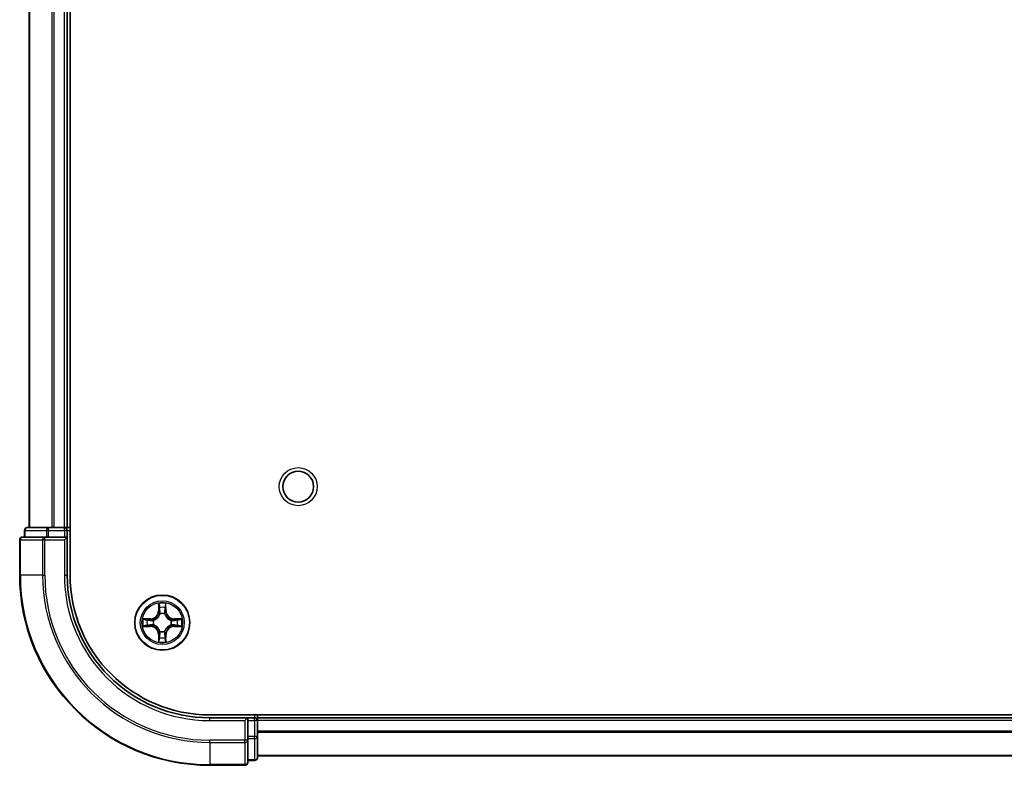
# Model space of a CAD drawing. Units: millimetres. Extents: x 0 to 6316, y 0 to 984.
# Drawn here: x 1426 to 1530, y 95 to 173 of the extents above; entities that cross this region are included whole.
import ezdxf

# ---------------------------------------------------------------- set-up
doc = ezdxf.new("R2010")
doc.units = ezdxf.units.MM
doc.header["$LTSCALE"] = 2.5
doc.layers.add('Visible (ISO)', color=7, linetype='Continuous', lineweight=35)
doc.layers.add('Visible Narrow (ISO)', color=7, linetype='Continuous', lineweight=25)

msp = doc.modelspace()

# ---------------------------------------------------------------- linework, layer by layer
at = {"layer": 'Visible (ISO)'}
for p, q in [((1431.7773, 114.9602), (1431.7773, 234.9602)), ((1427.4773, 119.9602), (1427.4773, 229.9602)), ((1431.4773, 119.9602), (1431.4773, 229.9602)), ((1426.9773, 119.6602), (1426.9773, 118.9602)), ((1429.5186, 119.9602), (1427.2773, 119.9602)), ((1429.8942, 119.9602), (1429.5186, 119.9602)), ((1429.8942, 119.9602), (1430.1178, 119.9602)), ((1431.1773, 119.9602), (1430.1178, 119.9602)), ((1431.1773, 119.9602), (1431.4773, 119.9602)), ((1431.7773, 119.9602), (1431.4773, 119.9602)), ((1431.4773, 118.9602), (1431.4773, 119.6602)), ((1426.4773, 118.6602), (1426.4773, 114.9602)), ((1429.1178, 118.9602), (1426.7773, 118.9602)), ((1429.5186, 118.9602), (1429.1178, 118.9602)), ((1429.5186, 118.9602), (1431.1773, 118.9602)), ((1431.1773, 118.6602), (1431.4773, 118.9602)), ((1431.4773, 118.9602), (1431.1773, 118.9602)), ((1431.4773, 114.9602), (1431.4773, 118.9602)), ((1656.4773, 100.2602), (1446.4773, 100.2602)), ((1450.4773, 99.9602), (1446.4773, 99.9602)), ((1450.4773, 99.9602), (1450.1773, 99.6602)), ((1451.1773, 99.9602), (1450.4773, 99.9602)), ((1450.4773, 99.6602), (1450.4773, 99.9602)), ((1450.4773, 99.6602), (1450.4773, 98.0016)), ((1451.4773, 99.9602), (1451.4773, 100.2602)), ((1651.4773, 99.9602), (1451.4773, 99.9602)), ((1451.4773, 99.9602), (1451.4773, 99.6602)), ((1451.4773, 98.0016), (1451.4773, 99.6602)), ((1450.4773, 97.6008), (1450.4773, 98.0016)), ((1450.4773, 95.2602), (1450.4773, 97.6008)), ((1451.4773, 95.7602), (1451.4773, 98.0016)), ((1450.4773, 95.4602), (1451.1773, 95.4602)), ((1651.4773, 95.9602), (1451.4773, 95.9602)), ((1446.4773, 94.9602), (1450.1773, 94.9602))]:
    msp.add_line(p, q, dxfattribs=at)
for centre, radius in [((1455.7773, 124.2602), 1.621), ((1441.4773, 109.9602), 2.9)]:
    msp.add_circle(centre, radius, dxfattribs=at)
for centre, radius, start, end in [((1427.2773, 119.6602), 0.3, 90, 180), ((1431.1773, 119.6602), 0.3, 0, 90), ((1426.7773, 118.6602), 0.3, 90, 180), ((1446.4773, 114.9602), 20, 180, 270), ((1446.4773, 114.9602), 15, 180, 270), ((1446.4773, 114.9602), 14.7, 180, 270), ((1441.4773, 109.9602), 1.2295, 102.936595, 102.938396), ((1441.4773, 109.9602), 1.2295, 100.812717, 100.813267), ((1441.4773, 109.9602), 1.2295, 79.186733, 79.187283), ((1441.4773, 109.9602), 1.2295, 77.061604, 77.063405), ((1441.4773, 109.9602), 1.2295, 169.186733, 169.187283), ((1441.4773, 109.9602), 1.2295, 167.061604, 167.063405), ((1441.4773, 109.9602), 1.2295, 12.936595, 12.938396), ((1441.4773, 109.9602), 1.2295, 10.812717, 10.813267), ((1441.4773, 109.9602), 1.2295, 190.812717, 190.813267), ((1441.4773, 109.9602), 1.2295, 192.936595, 192.938396), ((1441.4773, 109.9602), 1.2295, 257.061604, 257.063405), ((1441.4773, 109.9602), 1.2295, 282.936595, 282.938396), ((1441.4773, 109.9602), 1.2295, 347.061604, 347.063405), ((1441.4773, 109.9602), 1.2295, 349.186733, 349.187283), ((1441.4773, 109.9602), 1.2295, 259.186733, 259.187283), ((1441.4773, 109.9602), 1.2295, 280.812717, 280.813267), ((1451.1773, 99.6602), 0.3, 0, 90), ((1451.1773, 95.7602), 0.3, 270, 0), ((1450.1773, 95.2602), 0.3, 270, 0)]:
    msp.add_arc(centre, radius, start, end, dxfattribs=at)
for points, knots in [([(1441.1767, 111.719), (1441.1747, 111.8003), (1441.1287, 111.8915), (1441.0877, 111.9811), (1441.0873, 111.982), (1441.0868, 111.983)], [0, 0, 0, 0, 0.0320559737, 0.0320559737, 0.0323943032, 0.0323943032, 0.0323943032, 0.0323943032]), ([(1441.0868, 111.983), (1441.087, 111.9819), (1441.0873, 111.9809), (1441.0894, 111.9705), (1441.0914, 111.9611), (1441.0934, 111.9517)], [-0.03239430317, -0.03239430317, -0.03239430317, -0.03239430317, -0.03205597372, -0.03205597372, -0.02897275834, -0.02897275834, -0.02897275834, -0.02897275834]), ([(1441.8677, 111.983), (1441.8673, 111.982), (1441.8668, 111.9811), (1441.8661, 111.9795), (1441.8658, 111.9788), (1441.8655, 111.9782)], [-0.000338329447, -0.000338329447, -0.000338329447, -0.000338329447, 0, 0, 0.000241517914, 0.000241517914, 0.000241517914, 0.000241517914]), ([(1441.8666, 111.9778), (1441.8668, 111.9785), (1441.8669, 111.9792), (1441.8673, 111.9809), (1441.8675, 111.9819), (1441.8677, 111.983)], [-0.000230599076, -0.000230599076, -0.000230599076, -0.000230599076, 0, 0, 0.000338329447, 0.000338329447, 0.000338329447, 0.000338329447]), ([(1439.4597, 110.3496), (1439.459, 110.3497), (1439.4583, 110.3499), (1439.4566, 110.3503), (1439.4556, 110.3505), (1439.4545, 110.3507)], [-0.000230599076, -0.000230599076, -0.000230599076, -0.000230599076, 0, 0, 0.000338329447, 0.000338329447, 0.000338329447, 0.000338329447]), ([(1439.4545, 110.3507), (1439.4555, 110.3503), (1439.4564, 110.3498), (1439.458, 110.3491), (1439.4587, 110.3488), (1439.4594, 110.3485)], [-0.000338329447, -0.000338329447, -0.000338329447, -0.000338329447, 0, 0, 0.000241517914, 0.000241517914, 0.000241517914, 0.000241517914]), ([(1443.236, 110.2608), (1443.3173, 110.2628), (1443.4085, 110.3088), (1443.4981, 110.3498), (1443.4991, 110.3503), (1443.5, 110.3507)], [0, 0, 0, 0, 0.0320559737, 0.0320559737, 0.0323943032, 0.0323943032, 0.0323943032, 0.0323943032]), ([(1443.5, 110.3507), (1443.499, 110.3505), (1443.4979, 110.3503), (1443.4875, 110.3481), (1443.4781, 110.3461), (1443.4687, 110.3441)], [-0.03239430317, -0.03239430317, -0.03239430317, -0.03239430317, -0.03205597372, -0.03205597372, -0.02897275834, -0.02897275834, -0.02897275834, -0.02897275834]), ([(1439.7186, 109.6597), (1439.6372, 109.6577), (1439.546, 109.6117), (1439.4564, 109.5707), (1439.4555, 109.5702), (1439.4545, 109.5698)], [0, 0, 0, 0, 0.0320559737, 0.0320559737, 0.0323943032, 0.0323943032, 0.0323943032, 0.0323943032]), ([(1439.4545, 109.5698), (1439.4556, 109.57), (1439.4566, 109.5702), (1439.467, 109.5724), (1439.4764, 109.5744), (1439.4859, 109.5764)], [-0.03239430317, -0.03239430317, -0.03239430317, -0.03239430317, -0.03205597372, -0.03205597372, -0.02897275834, -0.02897275834, -0.02897275834, -0.02897275834]), ([(1443.4948, 109.5709), (1443.4955, 109.5707), (1443.4962, 109.5706), (1443.4979, 109.5702), (1443.499, 109.57), (1443.5, 109.5698)], [-0.000230599076, -0.000230599076, -0.000230599076, -0.000230599076, 0, 0, 0.000338329447, 0.000338329447, 0.000338329447, 0.000338329447]), ([(1443.5, 109.5698), (1443.4991, 109.5702), (1443.4981, 109.5707), (1443.4965, 109.5714), (1443.4959, 109.5717), (1443.4952, 109.572)], [-0.000338329447, -0.000338329447, -0.000338329447, -0.000338329447, 0, 0, 0.000241517914, 0.000241517914, 0.000241517914, 0.000241517914]), ([(1441.0879, 107.9427), (1441.0878, 107.942), (1441.0876, 107.9413), (1441.0873, 107.9396), (1441.087, 107.9386), (1441.0868, 107.9375)], [-0.000230599076, -0.000230599076, -0.000230599076, -0.000230599076, 0, 0, 0.000338329447, 0.000338329447, 0.000338329447, 0.000338329447]), ([(1441.0868, 107.9375), (1441.0873, 107.9385), (1441.0877, 107.9394), (1441.0884, 107.941), (1441.0887, 107.9417), (1441.089, 107.9423)], [-0.000338329447, -0.000338329447, -0.000338329447, -0.000338329447, 0, 0, 0.000241517914, 0.000241517914, 0.000241517914, 0.000241517914]), ([(1441.7778, 108.2015), (1441.7798, 108.1202), (1441.8258, 108.029), (1441.8668, 107.9394), (1441.8673, 107.9385), (1441.8677, 107.9375)], [0, 0, 0, 0, 0.0320559737, 0.0320559737, 0.0323943032, 0.0323943032, 0.0323943032, 0.0323943032]), ([(1441.8677, 107.9375), (1441.8675, 107.9386), (1441.8673, 107.9396), (1441.8651, 107.95), (1441.8631, 107.9594), (1441.8611, 107.9688)], [-0.03239430317, -0.03239430317, -0.03239430317, -0.03239430317, -0.03205597372, -0.03205597372, -0.02897275834, -0.02897275834, -0.02897275834, -0.02897275834])]:
    msp.add_open_spline(points, degree=3, knots=knots, dxfattribs=at)
for points in [[(1441.0934, 111.9517), (1441.112, 111.8631), (1441.1307, 111.7733), (1441.1316, 111.6926)], [(1443.4687, 110.3441), (1443.3801, 110.3255), (1443.2903, 110.3069), (1443.2097, 110.3059)], [(1439.4859, 109.5764), (1439.5744, 109.595), (1439.6642, 109.6136), (1439.7449, 109.6145)], [(1441.8611, 107.9688), (1441.8425, 108.0574), (1441.8239, 108.1472), (1441.823, 108.2279)]]:
    msp.add_open_spline(points, degree=3, dxfattribs=at)
at = {"layer": 'Visible Narrow (ISO)'}
for p, q in [((1427.5468, 119.9602), (1427.5468, 229.9602)), ((1429.8873, 119.9602), (1429.8873, 229.9602)), ((1430.1178, 119.9602), (1430.1178, 229.9602)), ((1431.1773, 119.9602), (1431.1773, 229.9602)), ((1427.0468, 119.6602), (1426.9773, 119.6602)), ((1427.0468, 119.6602), (1429.2882, 119.6602)), ((1427.0468, 118.9602), (1427.0468, 119.6602)), ((1429.5186, 119.6602), (1429.2882, 119.6602)), ((1429.2882, 119.6602), (1429.2882, 118.9602)), ((1429.5186, 119.6602), (1429.5186, 119.9602)), ((1429.5186, 119.6602), (1431.1773, 119.6602)), ((1429.5186, 118.9602), (1429.5186, 119.6602)), ((1431.1773, 119.6602), (1431.1773, 119.9602)), ((1431.4773, 119.6602), (1431.1773, 119.6602)), ((1431.1773, 119.6602), (1431.1773, 118.9602)), ((1431.4773, 119.6602), (1431.7773, 119.6602)), ((1426.5468, 118.6602), (1426.4773, 118.6602)), ((1426.5468, 118.6602), (1428.8873, 118.6602)), ((1426.5468, 114.9602), (1426.5468, 118.6602)), ((1429.1178, 118.6602), (1428.8873, 118.6602)), ((1428.8873, 118.6602), (1428.8873, 114.9602)), ((1429.1178, 118.6602), (1429.1178, 118.9602)), ((1429.1178, 118.6602), (1431.1773, 118.6602)), ((1429.1178, 114.9602), (1429.1178, 118.6602)), ((1431.1773, 118.6602), (1431.1773, 114.9602)), ((1426.5468, 114.9602), (1426.4773, 114.9602)), ((1428.8873, 114.9602), (1426.5468, 114.9602)), ((1428.8873, 114.9602), (1429.1178, 114.9602)), ((1431.1773, 114.9602), (1431.4773, 114.9602)), ((1441.0868, 111.983), (1441.0732, 111.2034)), ((1441.8813, 111.2034), (1441.8677, 111.983)), ((1441.123, 111.2026), (1441.0732, 111.2034)), ((1441.123, 111.2026), (1441.1316, 111.6926)), ((1441.123, 111.2026), (1441.1957, 111.2013)), ((1441.147, 111.5032), (1441.1957, 111.2013)), ((1441.2362, 110.8765), (1441.2307, 110.8972)), ((1441.7238, 110.8972), (1441.7184, 110.8765)), ((1441.7589, 111.2013), (1441.8075, 111.5032)), ((1441.8315, 111.2026), (1441.7589, 111.2013)), ((1441.823, 111.6926), (1441.8315, 111.2026)), ((1441.8315, 111.2026), (1441.8813, 111.2034)), ((1440.2341, 110.3643), (1439.4545, 110.3507)), ((1439.7449, 110.3059), (1440.2349, 110.3145)), ((1440.2362, 110.2419), (1439.9343, 110.2905)), ((1440.2349, 110.3145), (1440.2341, 110.3643)), ((1440.2349, 110.3145), (1440.2362, 110.2419)), ((1440.5404, 110.2068), (1440.561, 110.2013)), ((1442.3936, 110.2013), (1442.4142, 110.2068)), ((1442.7196, 110.3145), (1442.7183, 110.2419)), ((1443.0202, 110.2905), (1442.7183, 110.2419)), ((1442.7196, 110.3145), (1442.7205, 110.3643)), ((1442.7196, 110.3145), (1443.2097, 110.3059)), ((1443.5, 110.3507), (1442.7205, 110.3643)), ((1439.4545, 109.5698), (1440.2341, 109.5562)), ((1440.2349, 109.606), (1439.7449, 109.6145)), ((1439.9343, 109.63), (1440.2362, 109.6786)), ((1440.2349, 109.606), (1440.2341, 109.5562)), ((1440.2349, 109.606), (1440.2362, 109.6786)), ((1440.561, 109.7191), (1440.5404, 109.7137)), ((1441.2307, 109.0233), (1441.2362, 109.044)), ((1441.7184, 109.044), (1441.7238, 109.0233)), ((1442.4142, 109.7137), (1442.3936, 109.7191)), ((1442.7183, 109.6786), (1443.0202, 109.63)), ((1442.7196, 109.606), (1442.7183, 109.6786)), ((1443.2097, 109.6145), (1442.7196, 109.606)), ((1442.7196, 109.606), (1442.7205, 109.5562)), ((1442.7205, 109.5562), (1443.5, 109.5698)), ((1441.123, 108.7179), (1441.0732, 108.717)), ((1441.0732, 108.717), (1441.0868, 107.9375)), ((1441.123, 108.7179), (1441.1957, 108.7192)), ((1441.1316, 108.2279), (1441.123, 108.7179)), ((1441.1957, 108.7192), (1441.147, 108.4173)), ((1441.8075, 108.4173), (1441.7589, 108.7192)), ((1441.8315, 108.7179), (1441.7589, 108.7192)), ((1441.8315, 108.7179), (1441.823, 108.2279)), ((1441.8315, 108.7179), (1441.8813, 108.717)), ((1441.8677, 107.9375), (1441.8813, 108.717)), ((1446.4773, 99.6602), (1446.4773, 99.9602)), ((1446.4773, 99.6602), (1450.1773, 99.6602)), ((1450.1773, 99.6602), (1450.1773, 97.6008)), ((1450.4773, 99.6602), (1451.1773, 99.6602)), ((1451.1773, 100.2602), (1451.1773, 99.9602)), ((1451.1773, 99.6602), (1451.1773, 99.9602)), ((1451.4773, 99.6602), (1451.1773, 99.6602)), ((1451.1773, 99.6602), (1451.1773, 98.0016)), ((1651.4773, 99.6602), (1451.4773, 99.6602)), ((1651.4773, 98.5539), (1451.4773, 98.5539)), ((1651.4773, 98.4003), (1451.4773, 98.4003)), ((1450.1773, 97.6008), (1446.4773, 97.6008)), ((1446.4773, 97.3703), (1446.4773, 97.6008)), ((1446.4773, 97.3703), (1450.1773, 97.3703)), ((1446.4773, 97.3703), (1446.4773, 95.0298)), ((1450.4773, 97.6008), (1450.1773, 97.6008)), ((1450.1773, 97.3703), (1450.1773, 97.6008)), ((1450.1773, 97.3703), (1450.1773, 95.0298)), ((1451.1773, 98.0016), (1450.4773, 98.0016)), ((1450.4773, 97.7711), (1451.1773, 97.7711)), ((1451.4773, 98.0016), (1451.1773, 98.0016)), ((1451.1773, 97.7711), (1451.1773, 98.0016)), ((1451.1773, 97.7711), (1451.1773, 95.5298)), ((1451.1773, 95.5298), (1450.4773, 95.5298)), ((1451.1773, 95.4602), (1451.1773, 95.5298)), ((1651.4773, 96.0066), (1451.4773, 96.0066)), ((1450.1773, 95.0298), (1446.4773, 95.0298)), ((1446.4773, 95.0298), (1446.4773, 94.9602)), ((1450.1773, 94.9602), (1450.1773, 95.0298))]:
    msp.add_line(p, q, dxfattribs=at)
for centre, radius in [((1455.7773, 124.2602), 2), ((1441.4773, 109.9602), 2.8677), ((1441.4773, 109.9602), 2.3092), ((1441.4773, 109.9602), 2.1415)]:
    msp.add_circle(centre, radius, dxfattribs=at)
for centre, radius, start, end in [((1446.4773, 114.9602), 19.9305, 180, 270), ((1446.4773, 114.9602), 17.59, 180, 270), ((1446.4773, 114.9602), 17.3595, 180, 270), ((1446.4773, 114.9602), 15.3, 180, 270), ((1441.4773, 109.9602), 2.0601, 79.074582, 100.925418), ((1440.2192, 111.2184), 0.8542, 271, 359), ((1440.2192, 111.2184), 0.904, 271, 359), ((1441.4773, 109.9602), 1.6122, 79.692479, 100.307521), ((1441.4773, 109.9602), 0.9688, 75.258044, 104.741956), ((1441.4773, 109.9602), 0.9475, 75.258044, 104.741956), ((1442.7354, 111.2184), 0.904, 181, 269), ((1442.7354, 111.2184), 0.8542, 181, 269), ((1441.4773, 109.9602), 2.0601, 169.074582, 190.925418), ((1441.4773, 109.9602), 1.6122, 169.692479, 190.307521), ((1441.4773, 109.9602), 0.9688, 165.258044, 194.741956), ((1441.4773, 109.9602), 0.9475, 165.258044, 194.741956), ((1441.4773, 109.9602), 0.9475, 345.258044, 14.741956), ((1441.4773, 109.9602), 0.9688, 345.258044, 14.741956), ((1441.4773, 109.9602), 1.6122, 349.692479, 10.307521), ((1441.4773, 109.9602), 2.0601, 349.074582, 10.925418), ((1440.2192, 108.7021), 0.8542, 1, 89), ((1440.2192, 108.7021), 0.904, 1, 89), ((1441.4773, 109.9602), 0.9688, 255.258044, 284.741956), ((1441.4773, 109.9602), 0.9475, 255.258044, 284.741956), ((1442.7354, 108.7021), 0.904, 91, 179), ((1442.7354, 108.7021), 0.8542, 91, 179), ((1441.4773, 109.9602), 2.0601, 259.074582, 280.925418), ((1441.4773, 109.9602), 1.6122, 259.692479, 280.307521)]:
    msp.add_arc(centre, radius, start, end, dxfattribs=at)
for centre, major_axis, ratio, start_param, end_param in [((1427.2773, 119.6602), (0, 0.3), 0.76822128, 0, 1.57079633), ((1429.5186, 119.6602), (0, 0.3), 0.76822128, 0, 1.57079633), ((1426.7773, 118.6602), (0, 0.3), 0.76822128, 0, 1.57079633), ((1429.1178, 118.6602), (0, 0.3), 0.76822128, 0, 1.57079633), ((1441.1814, 111.6918), (-0.05, -0.002), 0.54850665, 4.7835784, 6.17876057), ((1441.1664, 111.8931), (0.0019, 0.4402), 0.08673359, 2.04405494, 2.65931081), ((1441.1968, 111.5023), (-0.0494, -0.008), 0.89574018, 4.73044269, 6.08586581), ((1441.2421, 110.8538), (-0.0492, 0.0091), 0.87684642, 5.10328313, 6.10089396), ((1441.2421, 110.8538), (-0.0477, 0.0149), 0.41070123, 4.96449783, 6.18744952), ((1441.2455, 111.2004), (-0.0494, -0.008), 0.89572054, 4.73483766, 6.08588361), ((1441.7091, 111.2004), (0.0494, -0.008), 0.89572054, 0.1973017, 1.54834765), ((1441.7124, 110.8538), (0.0477, 0.0149), 0.41070123, 0.09573579, 1.31868747), ((1441.7124, 110.8538), (0.0492, 0.0091), 0.87684641, 0.18229136, 1.17990219), ((1441.7577, 111.5023), (0.0494, -0.008), 0.89574018, 0.19731949, 1.55274262), ((1441.7732, 111.6918), (0.05, -0.002), 0.54850665, 0.10442473, 1.4996069), ((1441.7881, 111.8931), (0.0019, -0.4402), 0.08673359, 0.48228184, 1.09753772), ((1439.7458, 110.2561), (0.002, 0.05), 0.54850665, 0.10442473, 1.4996069), ((1439.5444, 110.2711), (0.4402, 0.0019), 0.08673359, 0.48228184, 1.09753772), ((1439.9352, 110.2407), (0.008, 0.0494), 0.89574018, 0.19731949, 1.55274262), ((1440.2371, 110.1921), (0.008, 0.0494), 0.89572054, 0.1973017, 1.54834765), ((1440.5837, 110.1954), (-0.0091, 0.0492), 0.87684641, 0.18229136, 1.17990219), ((1440.5837, 110.1954), (-0.0149, 0.0477), 0.41070123, 0.09573579, 1.31868747), ((1442.3709, 110.1954), (0.0091, 0.0492), 0.87684642, 5.10328313, 6.10089396), ((1442.3709, 110.1954), (0.0149, 0.0477), 0.41070123, 4.96449783, 6.18744952), ((1442.7175, 110.1921), (-0.008, 0.0494), 0.89572054, 4.73483766, 6.08588361), ((1443.4101, 110.2711), (0.4402, -0.0019), 0.08673359, 2.04405494, 2.65931081), ((1443.0194, 110.2407), (-0.008, 0.0494), 0.89574018, 4.73044269, 6.08586581), ((1443.2088, 110.2561), (-0.002, 0.05), 0.54850665, 4.7835784, 6.17876057), ((1439.7458, 109.6644), (0.002, -0.05), 0.54850665, 4.7835784, 6.17876057), ((1439.5444, 109.6494), (0.4402, -0.0019), 0.08673359, 5.18564759, 5.80090347), ((1439.9352, 109.6798), (0.008, -0.0494), 0.89574018, 4.73044269, 6.08586581), ((1440.2371, 109.7284), (0.008, -0.0494), 0.89572054, 4.73483766, 6.08588361), ((1440.5837, 109.7251), (-0.0091, -0.0492), 0.87684642, 5.10328313, 6.10089396), ((1440.5837, 109.7251), (-0.0149, -0.0477), 0.41070123, 4.96449783, 6.18744952), ((1441.2421, 109.0667), (-0.0492, -0.0091), 0.87684641, 0.18229136, 1.17990219), ((1441.2421, 109.0667), (-0.0477, -0.0149), 0.41070123, 0.09573579, 1.31868747), ((1441.7124, 109.0667), (0.0477, -0.0149), 0.41070123, 4.96449783, 6.18744952), ((1441.7124, 109.0667), (0.0492, -0.0091), 0.87684642, 5.10328313, 6.10089396), ((1442.3709, 109.7251), (0.0149, -0.0477), 0.41070123, 0.09573579, 1.31868747), ((1442.3709, 109.7251), (0.0091, -0.0492), 0.87684641, 0.18229136, 1.17990219), ((1442.7175, 109.7284), (-0.008, -0.0494), 0.89572054, 0.1973017, 1.54834765), ((1443.0194, 109.6798), (-0.008, -0.0494), 0.89574018, 0.19731949, 1.55274262), ((1443.4101, 109.6494), (0.4402, 0.0019), 0.08673359, 3.62387449, 4.23913037), ((1443.2088, 109.6644), (-0.002, -0.05), 0.54850665, 0.10442473, 1.4996069), ((1441.1664, 108.0274), (0.0019, -0.4402), 0.08673359, 3.62387449, 4.23913037), ((1441.1814, 108.2287), (-0.05, 0.002), 0.54850665, 0.10442473, 1.4996069), ((1441.1968, 108.4182), (-0.0494, 0.008), 0.89574018, 0.19731949, 1.55274262), ((1441.2455, 108.7201), (-0.0494, 0.008), 0.89572054, 0.1973017, 1.54834765), ((1441.7091, 108.7201), (0.0494, 0.008), 0.89572054, 4.73483766, 6.08588361), ((1441.7577, 108.4182), (0.0494, 0.008), 0.89574018, 4.73044269, 6.08586581), ((1441.7732, 108.2287), (0.05, 0.002), 0.54850665, 4.7835784, 6.17876057), ((1441.7881, 108.0274), (0.0019, 0.4402), 0.08673359, 5.18564759, 5.80090347), ((1450.1773, 97.6008), (0.3, 0), 0.76822128, 4.71238898, 6.28318531), ((1451.1773, 98.0016), (0.3, 0), 0.76822128, 4.71238898, 6.28318531), ((1451.1773, 95.7602), (0.3, 0), 0.76822128, 4.71238898, 6.28318531), ((1450.1773, 95.2602), (0.3, 0), 0.76822128, 4.71238898, 6.28318531)]:
    msp.add_ellipse(centre, major_axis=major_axis, ratio=ratio, start_param=start_param, end_param=end_param, dxfattribs=at)
for points in [[(1441.8655, 111.9782), (1441.8251, 111.8901), (1441.7798, 111.7997), (1441.7778, 111.719)], [(1441.823, 111.6926), (1441.824, 111.7812), (1441.8464, 111.8809), (1441.8666, 111.9778)], [(1441.1888, 111.5464), (1441.1827, 111.585), (1441.1786, 111.6454), (1441.1767, 111.719)], [(1441.2372, 111.2445), (1441.2211, 111.3451), (1441.205, 111.4458), (1441.1888, 111.5464)], [(1441.1957, 111.2013), (1441.2138, 111.0948), (1441.2155, 110.9858), (1441.1952, 110.8706)], [(1441.2307, 110.8972), (1441.2554, 111.0183), (1441.2552, 111.1326), (1441.2372, 111.2445)], [(1441.7173, 111.2445), (1441.6994, 111.1326), (1441.6992, 111.0183), (1441.7238, 110.8972)], [(1441.7657, 111.5464), (1441.7496, 111.4458), (1441.7334, 111.3451), (1441.7173, 111.2445)], [(1441.7593, 110.8706), (1441.739, 110.9858), (1441.7408, 111.0948), (1441.7589, 111.2013)], [(1441.7778, 111.719), (1441.776, 111.6454), (1441.7718, 111.585), (1441.7657, 111.5464)], [(1439.4594, 110.3485), (1439.5474, 110.3081), (1439.6378, 110.2628), (1439.7186, 110.2608)], [(1439.7449, 110.3059), (1439.6563, 110.3069), (1439.5566, 110.3294), (1439.4597, 110.3496)], [(1439.7186, 110.2608), (1439.7921, 110.2589), (1439.8525, 110.2548), (1439.8911, 110.2487)], [(1439.8911, 110.2487), (1439.9918, 110.2326), (1440.0924, 110.2164), (1440.1931, 110.2003)], [(1440.1931, 110.2003), (1440.305, 110.1824), (1440.4192, 110.1821), (1440.5404, 110.2068)], [(1440.567, 110.2423), (1440.4517, 110.222), (1440.3427, 110.2237), (1440.2362, 110.2419)], [(1442.7183, 110.2419), (1442.6119, 110.2237), (1442.5029, 110.222), (1442.3876, 110.2423)], [(1442.4142, 110.2068), (1442.5353, 110.1821), (1442.6496, 110.1824), (1442.7615, 110.2003)], [(1442.7615, 110.2003), (1442.8621, 110.2164), (1442.9628, 110.2326), (1443.0634, 110.2487)], [(1443.0634, 110.2487), (1443.102, 110.2548), (1443.1624, 110.2589), (1443.236, 110.2608)], [(1439.8911, 109.6718), (1439.8525, 109.6657), (1439.7921, 109.6615), (1439.7186, 109.6597)], [(1440.1931, 109.7202), (1440.0924, 109.7041), (1439.9918, 109.6879), (1439.8911, 109.6718)], [(1440.5404, 109.7137), (1440.4192, 109.7383), (1440.305, 109.7381), (1440.1931, 109.7202)], [(1440.2362, 109.6786), (1440.3427, 109.6967), (1440.4517, 109.6985), (1440.567, 109.6782)], [(1441.1952, 109.0499), (1441.2155, 108.9347), (1441.2138, 108.8257), (1441.1957, 108.7192)], [(1441.2372, 108.676), (1441.2552, 108.7879), (1441.2554, 108.9022), (1441.2307, 109.0233)], [(1441.7238, 109.0233), (1441.6992, 108.9022), (1441.6994, 108.7879), (1441.7173, 108.676)], [(1441.7589, 108.7192), (1441.7408, 108.8257), (1441.739, 108.9347), (1441.7593, 109.0499)], [(1442.3876, 109.6782), (1442.5029, 109.6985), (1442.6119, 109.6967), (1442.7183, 109.6786)], [(1442.7615, 109.7202), (1442.6496, 109.7381), (1442.5353, 109.7383), (1442.4142, 109.7137)], [(1443.0634, 109.6718), (1442.9628, 109.6879), (1442.8621, 109.7041), (1442.7615, 109.7202)], [(1443.236, 109.6597), (1443.1624, 109.6615), (1443.102, 109.6657), (1443.0634, 109.6718)], [(1443.2097, 109.6145), (1443.2982, 109.6136), (1443.3979, 109.5911), (1443.4948, 109.5709)], [(1443.4952, 109.572), (1443.4072, 109.6124), (1443.3167, 109.6577), (1443.236, 109.6597)], [(1441.1316, 108.2279), (1441.1306, 108.1393), (1441.1082, 108.0396), (1441.0879, 107.9427)], [(1441.089, 107.9423), (1441.1294, 108.0304), (1441.1747, 108.1208), (1441.1767, 108.2015)], [(1441.1767, 108.2015), (1441.1786, 108.2751), (1441.1827, 108.3355), (1441.1888, 108.3741)], [(1441.1888, 108.3741), (1441.205, 108.4747), (1441.2211, 108.5754), (1441.2372, 108.676)], [(1441.7173, 108.676), (1441.7334, 108.5754), (1441.7496, 108.4747), (1441.7657, 108.3741)], [(1441.7657, 108.3741), (1441.7718, 108.3355), (1441.776, 108.2751), (1441.7778, 108.2015)]]:
    msp.add_open_spline(points, degree=3, dxfattribs=at)
for points, knots in [([(1440.561, 110.2013), (1440.645, 110.2287), (1440.8108, 110.3057), (1441.0221, 110.4891), (1441.162, 110.6892), (1441.2157, 110.8135), (1441.2362, 110.8765)], [-0.174866013, -0.174866013, -0.174866013, -0.174866013, -0.145995309, -0.117124605, -0.095471577, -0.073818549, -0.073818549, -0.073818549, -0.073818549]), ([(1441.1952, 110.8706), (1441.1766, 110.8106), (1441.1277, 110.6925), (1441.0005, 110.5047), (1440.8045, 110.3371), (1440.6469, 110.2671), (1440.567, 110.2423)], [0.073818549, 0.073818549, 0.073818549, 0.073818549, 0.095471577, 0.117124605, 0.145995309, 0.174866013, 0.174866013, 0.174866013, 0.174866013]), ([(1441.7184, 110.8765), (1441.7457, 110.7925), (1441.8227, 110.6268), (1442.0062, 110.4155), (1442.2063, 110.2755), (1442.3305, 110.2218), (1442.3936, 110.2013)], [-0.174866013, -0.174866013, -0.174866013, -0.174866013, -0.145995309, -0.117124605, -0.095471577, -0.073818549, -0.073818549, -0.073818549, -0.073818549]), ([(1442.3876, 110.2423), (1442.3276, 110.2609), (1442.2095, 110.3098), (1442.0217, 110.437), (1441.8541, 110.633), (1441.7841, 110.7906), (1441.7593, 110.8706)], [0.073818549, 0.073818549, 0.073818549, 0.073818549, 0.095471577, 0.117124605, 0.145995309, 0.174866013, 0.174866013, 0.174866013, 0.174866013]), ([(1441.2362, 109.044), (1441.2089, 109.128), (1441.1318, 109.2937), (1440.9484, 109.505), (1440.7483, 109.645), (1440.624, 109.6987), (1440.561, 109.7191)], [-0.174866013, -0.174866013, -0.174866013, -0.174866013, -0.145995309, -0.117124605, -0.095471577, -0.073818549, -0.073818549, -0.073818549, -0.073818549]), ([(1440.567, 109.6782), (1440.6269, 109.6596), (1440.745, 109.6107), (1440.9329, 109.4835), (1441.1005, 109.2875), (1441.1704, 109.1299), (1441.1952, 109.0499)], [0.073818549, 0.073818549, 0.073818549, 0.073818549, 0.095471577, 0.117124605, 0.145995309, 0.174866013, 0.174866013, 0.174866013, 0.174866013]), ([(1442.3936, 109.7191), (1442.3095, 109.6918), (1442.1438, 109.6148), (1441.9325, 109.4313), (1441.7925, 109.2313), (1441.7389, 109.107), (1441.7184, 109.044)], [-0.174866013, -0.174866013, -0.174866013, -0.174866013, -0.145995309, -0.117124605, -0.095471577, -0.073818549, -0.073818549, -0.073818549, -0.073818549]), ([(1441.7593, 109.0499), (1441.7779, 109.1099), (1441.8268, 109.228), (1441.954, 109.4158), (1442.15, 109.5834), (1442.3076, 109.6534), (1442.3876, 109.6782)], [0.073818549, 0.073818549, 0.073818549, 0.073818549, 0.095471577, 0.117124605, 0.145995309, 0.174866013, 0.174866013, 0.174866013, 0.174866013])]:
    msp.add_open_spline(points, degree=3, knots=knots, dxfattribs=at)

doc.saveas('drawing.dxf')
